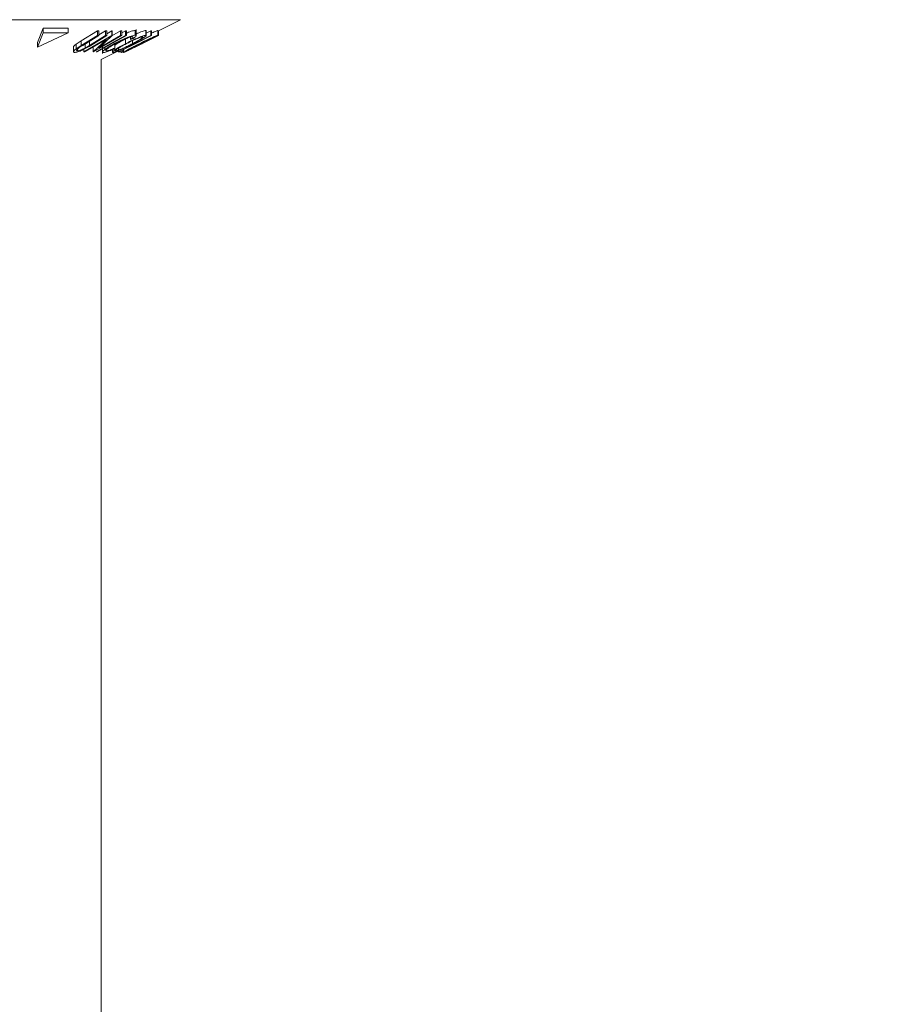
# Model space of a CAD drawing. Units: millimetres. Extents: x 5 to 292, y 5 to 205.
# Drawn here: x 84 to 88, y 160 to 164 of the extents above; entities that cross this region are included whole.
import ezdxf

# ---------------------------------------------------------------- set-up
doc = ezdxf.new("R2010")
doc.units = ezdxf.units.MM
doc.styles.add('SLDTEXTSTYLE0', font='TXT', dxfattribs={"width": 0.75})
doc.dimstyles.new('SLDDIMSTYLE2', dxfattribs={"dimtxt": 3.5, "dimasz": 3, "dimexe": 0, "dimexo": 0.0625, "dimgap": 0.875, "dimtad": 1, "dimdec": 0, "dimlfac": 25, "dimrnd": 1e-09, "dimzin": 12, "dimdsep": 46, "dimtxsty": 'SLDTEXTSTYLE0', "dimsah": 1, "dimcen": 0.09, "dimadec": 0, "dimazin": 3, "dimtfac": 1, "dimtofl": 0, "dimtmove": 0, "dimatfit": 3, "dimfxl": 1, "dimfrac": 2, "dimtolj": 1, "dimtzin": 12, "dimarcsym": 0})
doc.dimstyles.new('SLDDIMSTYLE3', dxfattribs={"dimtxt": 3.5, "dimasz": 3, "dimexe": 0, "dimexo": 0.0625, "dimgap": 0.875, "dimtad": 1, "dimdec": 0, "dimlfac": 25, "dimrnd": 1e-09, "dimzin": 12, "dimdsep": 46, "dimtxsty": 'SLDTEXTSTYLE0', "dimsah": 1, "dimcen": 0.09, "dimadec": 0, "dimazin": 3, "dimtfac": 1, "dimtdec": 0, "dimtofl": 0, "dimtmove": 0, "dimatfit": 3, "dimfxl": 1, "dimfrac": 2, "dimtolj": 1, "dimtzin": 12, "dimarcsym": 0})

# ---------------------------------------------------------------- blocks, each defined once
blk = doc.blocks.new('_D')
at = {"color": 7, "linetype": 'Continuous', "lineweight": 0}
for p, q in [((80.4341, 192.9206), (104.7272, 192.9206)), ((103.7272, 96.9561), (103.7272, 192.9206)), ((86.3472, 96.9561), (104.7272, 96.9561))]:
    blk.add_line(p, q, dxfattribs=at)
at = {"color": 7, "linetype": 'Continuous', "lineweight": 18}
for points in [[(103.7272, 192.9206), (103.2772, 189.9206), (104.1772, 189.9206)], [(103.7272, 96.9561), (104.1772, 99.9561), (103.2772, 99.9561)]]:
    blk.add_solid(points, dxfattribs=at)
at = {"color": 7, "linetype": 'Continuous', "lineweight": 18, "insert": (99.2155, 139.7661), "char_height": 3.5, "attachment_point": 1, "rotation": 90, "style": 'SLDTEXTSTYLE0'}
blk.add_mtext('2399', dxfattribs=at)
blk = doc.blocks.new('_D_1')
at = {"color": 7, "linetype": 'Continuous', "lineweight": 0}
for p, q in [((84.6272, 187.7033), (94.8296, 187.7033)), ((93.8296, 96.9561), (93.8296, 187.7033)), ((86.3472, 96.9561), (94.8296, 96.9561))]:
    blk.add_line(p, q, dxfattribs=at)
at = {"color": 7, "linetype": 'Continuous', "lineweight": 18}
for points in [[(93.8296, 187.7033), (93.3796, 184.7033), (94.2796, 184.7033)], [(93.8296, 96.9561), (94.2796, 99.9561), (93.3796, 99.9561)]]:
    blk.add_solid(points, dxfattribs=at)
at = {"color": 7, "linetype": 'Continuous', "lineweight": 18, "insert": (89.3179, 137.1575), "char_height": 3.5, "attachment_point": 1, "rotation": 90, "style": 'SLDTEXTSTYLE0'}
blk.add_mtext('2269', dxfattribs=at)

msp = doc.modelspace()

# ---------------------------------------------------------------- linework, layer by layer
at = {"color": 8, "linetype": 'Continuous', "lineweight": 18}
msp.add_line((84.47954, 163.68775), (83.12725, 163.68775), dxfattribs=at)
at = {"color": 7, "linetype": 'Continuous', "lineweight": 18}
for p, q in [((84.38521, 163.64058), (84.47954, 163.68775)), ((83.89694, 163.65254), (83.87288, 163.5916)), ((83.87288, 163.5716), (84.00309, 163.63254)), ((83.89694, 163.63254), (83.87288, 163.5716)), ((84.00309, 163.65254), (83.89694, 163.65254)), ((83.89694, 163.65254), (83.89694, 163.63254)), ((84.00309, 163.63254), (83.89694, 163.63254)), ((84.00309, 163.65254), (84.00309, 163.63254)), ((84.05896, 163.59882), (84.12688, 163.64067)), ((84.05896, 163.57882), (84.12688, 163.62067)), ((84.13294, 163.62054), (84.06502, 163.57869)), ((84.06892, 163.55134), (84.18866, 163.62092)), ((84.09306, 163.57868), (84.16098, 163.62053)), ((84.16705, 163.62066), (84.09913, 163.57882)), ((84.23001, 163.62094), (84.11026, 163.55136)), ((84.12688, 163.64067), (84.13294, 163.64054)), ((84.12688, 163.64067), (84.12688, 163.62067)), ((84.12688, 163.62067), (84.13294, 163.62054)), ((84.13294, 163.64054), (84.13294, 163.62054)), ((84.13294, 163.62325), (84.16098, 163.64053)), ((84.18981, 163.62089), (84.13315, 163.56752)), ((84.13315, 163.56752), (84.22482, 163.6208)), ((84.16098, 163.64053), (84.16705, 163.64066)), ((84.16098, 163.64053), (84.16098, 163.62053)), ((84.16098, 163.62053), (84.16705, 163.62066)), ((84.16705, 163.62836), (84.18866, 163.64092)), ((84.16705, 163.64066), (84.16705, 163.62066)), ((84.18859, 163.61975), (84.22482, 163.6408)), ((84.18866, 163.64092), (84.18981, 163.64089)), ((84.18866, 163.64092), (84.18866, 163.62092)), ((84.18866, 163.62092), (84.18981, 163.62089)), ((84.18981, 163.64089), (84.18981, 163.62089)), ((84.21705, 163.55146), (84.35337, 163.62118)), ((84.22482, 163.6408), (84.23001, 163.64094)), ((84.22482, 163.6408), (84.22482, 163.6208)), ((84.22482, 163.6208), (84.23001, 163.62094)), ((84.23001, 163.63248), (84.24563, 163.64126)), ((84.23001, 163.64094), (84.23001, 163.62094)), ((84.24563, 163.64126), (84.25033, 163.64125)), ((84.24563, 163.64126), (84.24563, 163.62126)), ((84.24563, 163.62126), (84.25033, 163.62125)), ((84.25033, 163.64125), (84.25033, 163.62125)), ((84.28725, 163.64202), (84.28725, 163.62202)), ((84.29127, 163.62002), (84.29127, 163.64635)), ((84.31787, 163.58692), (84.38521, 163.6208)), ((84.3316, 163.64189), (84.3316, 163.62189)), ((84.33357, 163.63105), (84.35337, 163.64118)), ((84.33357, 163.62074), (84.33357, 163.64074)), ((84.38516, 163.62065), (84.33906, 163.59753)), ((84.35337, 163.64118), (84.35556, 163.64111)), ((84.35337, 163.64118), (84.35337, 163.62118)), ((84.35337, 163.62118), (84.35556, 163.62111)), ((84.35556, 163.64111), (84.35556, 163.62111)), ((84.38263, 163.64201), (84.38263, 163.62201)), ((84.38274, 163.62174), (84.38274, 163.64174)), ((84.38521, 163.6208), (84.38516, 163.62065)), ((84.38521, 163.6408), (84.38521, 163.6208)), ((83.87288, 163.5916), (83.87288, 163.5716)), ((84.0364, 163.5842), (84.05896, 163.59882)), ((84.0364, 163.5842), (84.0364, 163.5642)), ((84.0364, 163.5642), (84.05896, 163.57882)), ((84.06502, 163.57869), (84.05024, 163.56942)), ((84.05896, 163.59882), (84.05896, 163.57882)), ((84.16487, 163.60379), (84.07437, 163.55118)), ((84.07485, 163.58783), (84.07485, 163.56783)), ((84.07485, 163.56783), (84.09306, 163.57868)), ((84.09306, 163.59868), (84.09306, 163.57868)), ((84.10907, 163.55132), (84.16487, 163.60379)), ((84.20103, 163.58744), (84.20103, 163.56744)), ((84.24554, 163.60576), (84.24554, 163.58576)), ((84.29689, 163.57644), (84.24645, 163.55133)), ((84.24649, 163.55151), (84.31787, 163.58692)), ((84.26738, 163.61385), (84.26738, 163.60353)), ((84.27835, 163.60789), (84.26738, 163.60353)), ((84.27498, 163.59845), (84.27498, 163.58583)), ((84.2969, 163.57643), (84.33907, 163.59751)), ((84.026, 163.57262), (84.026, 163.55262)), ((84.04265, 163.56366), (84.04265, 163.55595)), ((84.06892, 163.56169), (84.06892, 163.55134)), ((84.07437, 163.55118), (84.06892, 163.55134)), ((84.10907, 163.57132), (84.10907, 163.55132)), ((84.11026, 163.55136), (84.10907, 163.55132)), ((84.12621, 163.55154), (84.12151, 163.55155)), ((84.14325, 163.5196), (84.21705, 163.55651)), ((84.14898, 163.57128), (84.14898, 163.54496)), ((84.15861, 163.56973), (84.15861, 163.56153)), ((84.19057, 163.56087), (84.19057, 163.55012)), ((84.20103, 163.56744), (84.19666, 163.56346)), ((84.21498, 163.55547), (84.21498, 163.55126)), ((84.21498, 163.55126), (84.2176, 163.55138)), ((84.21705, 163.57146), (84.21705, 163.55146)), ((84.22759, 163.55154), (84.21705, 163.55146)), ((84.2272, 163.55163), (84.2272, 163.54955)), ((84.24075, 163.55827), (84.22759, 163.55154)), ((84.22762, 163.55156), (84.22762, 163.54899)), ((84.2324, 163.55812), (84.24075, 163.55827)), ((84.2372, 163.55646), (84.2372, 163.54926)), ((84.24458, 163.55137), (84.24531, 163.55144)), ((84.24624, 163.5515), (84.24629, 163.55132)), ((84.24645, 163.55133), (84.24649, 163.55151)), ((84.14325, 97.15606), (84.14325, 163.5196))]:
    msp.add_line(p, q, dxfattribs=at)
at = {"color": 7, "linetype": 'Continuous', "lineweight": 18, "flags": 128}
for points in [[(84.12151, 163.55155), (84.19102, 163.59058), (84.24563, 163.62126)], [(84.25033, 163.62125), (84.18083, 163.58221), (84.12621, 163.55154)], [(84.35556, 163.62111), (84.28659, 163.58584), (84.2324, 163.55812)]]:
    msp.add_lwpolyline(points, dxfattribs=at)
at = {"color": 7, "linetype": 'Continuous', "lineweight": 18}
for points, knots in [([(84.19884, 163.5865), (84.20649, 163.59053), (84.22173, 163.59856), (84.24265, 163.60803), (84.25898, 163.61456), (84.27072, 163.61871), (84.28074, 163.6214), (84.28507, 163.62181), (84.28725, 163.62202)], [0, 0, 0, 0, 0.2502427, 0.4981863, 0.6235928, 0.7491848, 0.8743353, 1, 1, 1, 1]), ([(84.24554, 163.58576), (84.25336, 163.58975), (84.26894, 163.59771), (84.28953, 163.60714), (84.30539, 163.6138), (84.31655, 163.61807), (84.32614, 163.62115), (84.32978, 163.62164), (84.3316, 163.62189)], [0, 0, 0, 0, 0.2495343, 0.4975224, 0.6230389, 0.7484252, 0.8738849, 1, 1, 1, 1]), ([(84.25033, 163.63102), (84.25322, 163.63219), (84.26022, 163.63504), (84.27075, 163.6387), (84.28075, 163.6414), (84.28508, 163.64181), (84.28725, 163.64202)], [0, 0, 0, 0, 0.1898608, 0.4601717, 0.7298267, 1, 1, 1, 1]), ([(84.3316, 163.62189), (84.33252, 163.62168), (84.33434, 163.62125), (84.33239, 163.61844), (84.32692, 163.61421), (84.31698, 163.60763), (84.30081, 163.59812), (84.28571, 163.59009), (84.27813, 163.58606)], [0, 0, 0, 0, 0.1254122, 0.24991946, 0.37515906, 0.50077045, 0.7492563, 1, 1, 1, 1]), ([(84.28725, 163.62202), (84.28883, 163.62184), (84.292, 163.62147), (84.29088, 163.6182), (84.28626, 163.61359), (84.28099, 163.6098), (84.27835, 163.60789)], [0, 0, 0, 0, 0.2496228, 0.4995178, 0.7492135, 1, 1, 1, 1]), ([(84.28725, 163.64202), (84.28907, 163.64194), (84.29149, 163.64184), (84.29093, 163.64038), (84.29079, 163.64002)], [0, 0, 0, 0, 0.7531911, 1, 1, 1, 1]), ([(84.29127, 163.62774), (84.29203, 163.62808), (84.29686, 163.63031), (84.30553, 163.63382), (84.31667, 163.63812), (84.32619, 163.64115), (84.3298, 163.64164), (84.3316, 163.64189)], [0, 0, 0, 0, 0.0444731, 0.2837888, 0.5226979, 0.7614424, 1, 1, 1, 1]), ([(84.30436, 163.58583), (84.31241, 163.58983), (84.32847, 163.5978), (84.34837, 163.60728), (84.36284, 163.61394), (84.37243, 163.6182), (84.37988, 163.62128), (84.38171, 163.62176), (84.38263, 163.62201)], [0, 0, 0, 0, 0.2497496, 0.4979008, 0.623505, 0.7488726, 0.8742027, 1, 1, 1, 1]), ([(84.38263, 163.62201), (84.38262, 163.6218), (84.3826, 163.62138), (84.37794, 163.61858), (84.37016, 163.61434), (84.35765, 163.60776), (84.33909, 163.59824), (84.3231, 163.5902), (84.31508, 163.58616)], [0, 0, 0, 0, 0.1255191, 0.2500137, 0.3752703, 0.5010429, 0.7495117, 1, 1, 1, 1]), ([(84.3316, 163.64189), (84.33284, 163.64182), (84.33415, 163.64175), (84.3335, 163.64079), (84.33346, 163.64074)], [0, 0, 0, 0, 0.9476704, 1, 1, 1, 1]), ([(84.35556, 163.63056), (84.35799, 163.63169), (84.36409, 163.63451), (84.37248, 163.63821), (84.3799, 163.64129), (84.38172, 163.64177), (84.38263, 163.64201)], [0, 0, 0, 0, 0.181618, 0.4546211, 0.727421, 1, 1, 1, 1]), ([(84.02657, 163.57262), (84.02643, 163.57304), (84.02593, 163.57454), (84.02956, 163.57872), (84.03412, 163.58237), (84.0364, 163.5842)], [0, 0, 0, 0, 0.1622877, 0.5807264, 1, 1, 1, 1]), ([(84.09913, 163.57882), (84.08914, 163.57266), (84.07664, 163.56496), (84.05821, 163.55656), (84.04872, 163.55283), (84.03927, 163.55), (84.03462, 163.54957), (84.03228, 163.54935)], [0, 0, 0, 0, 0.498787, 0.6243182, 0.7496135, 0.8743805, 1, 1, 1, 1]), ([(84.15861, 163.56153), (84.16422, 163.56552), (84.17546, 163.57351), (84.19104, 163.58217), (84.19884, 163.5865)], [0, 0, 0, 0, 0.4995871, 1, 1, 1, 1]), ([(84.20203, 163.58568), (84.19607, 163.58233), (84.18422, 163.57568), (84.17227, 163.56766), (84.16547, 163.56206), (84.16227, 163.55849), (84.16211, 163.55614), (84.16446, 163.55581), (84.16564, 163.55565)], [0, 0, 0, 0, 0.2500373, 0.4978781, 0.623252, 0.7488875, 0.8742142, 1, 1, 1, 1]), ([(84.19245, 163.54896), (84.19155, 163.5492), (84.18977, 163.54966), (84.1919, 163.55275), (84.19738, 163.5572), (84.20722, 163.56404), (84.22308, 163.57372), (84.23803, 163.58174), (84.24554, 163.58576)], [0, 0, 0, 0, 0.1254441, 0.2502341, 0.3756306, 0.5010887, 0.7494995, 1, 1, 1, 1]), ([(84.27813, 163.58606), (84.27026, 163.58201), (84.25458, 163.57396), (84.23003, 163.56237), (84.21025, 163.5539), (84.19775, 163.54968), (84.19422, 163.5492), (84.19245, 163.54896)], [0, 0, 0, 0, 0.25074522, 0.49934158, 0.7495585, 0.87460229, 1, 1, 1, 1]), ([(84.20103, 163.57963), (84.20233, 163.58056), (84.20834, 163.58482), (84.22325, 163.59379), (84.23812, 163.60178), (84.24554, 163.60576)], [0, 0, 0, 0, 0.1215204, 0.5614509, 1, 1, 1, 1]), ([(84.27474, 163.61518), (84.2729, 163.61496), (84.26923, 163.61453), (84.26081, 163.6121), (84.25138, 163.60881), (84.23795, 163.60345), (84.2208, 163.59558), (84.20831, 163.58899), (84.20203, 163.58568)], [0, 0, 0, 0, 0.1238799, 0.2475944, 0.3732273, 0.4994616, 0.7485637, 1, 1, 1, 1]), ([(84.24871, 163.58554), (84.24263, 163.58229), (84.23052, 163.57582), (84.21517, 163.5665), (84.20574, 163.55973), (84.20317, 163.55632), (84.20456, 163.55592), (84.20526, 163.55572)], [0, 0, 0, 0, 0.2506879, 0.4998919, 0.7496678, 0.8747604, 1, 1, 1, 1]), ([(84.20526, 163.55572), (84.20677, 163.55595), (84.2098, 163.55641), (84.2176, 163.55908), (84.22646, 163.56258), (84.23927, 163.56814), (84.25599, 163.57608), (84.26866, 163.58258), (84.27498, 163.58583)], [0, 0, 0, 0, 0.1260742, 0.2517358, 0.3765934, 0.5021529, 0.751563, 1, 1, 1, 1]), ([(84.31508, 163.58616), (84.30697, 163.58211), (84.29084, 163.57404), (84.26724, 163.56243), (84.24951, 163.55393), (84.23997, 163.54973), (84.23819, 163.54924), (84.2373, 163.54899)], [0, 0, 0, 0, 0.250668, 0.4991764, 0.7492877, 0.8743351, 1, 1, 1, 1]), ([(84.2373, 163.54899), (84.23733, 163.54922), (84.23741, 163.54969), (84.24215, 163.55275), (84.24989, 163.5572), (84.26226, 163.56404), (84.28052, 163.57375), (84.29639, 163.58179), (84.30436, 163.58583)], [0, 0, 0, 0, 0.1252383, 0.2498599, 0.3751925, 0.5007777, 0.7493948, 1, 1, 1, 1]), ([(84.31877, 163.6151), (84.31724, 163.61487), (84.31419, 163.61442), (84.30625, 163.61178), (84.2973, 163.60838), (84.28444, 163.60298), (84.26769, 163.59524), (84.25503, 163.58877), (84.24871, 163.58554)], [0, 0, 0, 0, 0.1260335, 0.2516091, 0.3761032, 0.5016129, 0.7512257, 1, 1, 1, 1]), ([(84.25074, 163.55576), (84.2515, 163.55598), (84.25302, 163.55641), (84.25909, 163.55908), (84.26664, 163.56259), (84.27831, 163.56818), (84.29451, 163.57615), (84.30757, 163.58268), (84.3141, 163.58594)], [0, 0, 0, 0, 0.1260552, 0.2516898, 0.3763997, 0.5019505, 0.7514393, 1, 1, 1, 1]), ([(84.30534, 163.5856), (84.29891, 163.58234), (84.28609, 163.57585), (84.26846, 163.56652), (84.25629, 163.55976), (84.25087, 163.55634), (84.25079, 163.55595), (84.25074, 163.55576)], [0, 0, 0, 0, 0.2506833, 0.499891, 0.7496718, 0.8747482, 1, 1, 1, 1]), ([(84.26738, 163.60353), (84.26944, 163.60506), (84.27357, 163.6081), (84.27758, 163.61196), (84.27828, 163.61456), (84.27592, 163.61497), (84.27474, 163.61518)], [0, 0, 0, 0, 0.2493561, 0.4984322, 0.7489139, 1, 1, 1, 1]), ([(84.27498, 163.58583), (84.28106, 163.58907), (84.29318, 163.59553), (84.30631, 163.60323), (84.31431, 163.60856), (84.31854, 163.61191), (84.32075, 163.61447), (84.31943, 163.61489), (84.31877, 163.6151)], [0, 0, 0, 0, 0.2498331, 0.4990019, 0.6243891, 0.7494868, 0.8750001, 1, 1, 1, 1]), ([(84.36915, 163.61521), (84.36834, 163.61498), (84.36672, 163.61452), (84.36048, 163.61189), (84.35281, 163.60848), (84.3411, 163.60308), (84.32489, 163.59532), (84.31185, 163.58883), (84.30534, 163.5856)], [0, 0, 0, 0, 0.1260104, 0.2515906, 0.3761413, 0.5016526, 0.7512356, 1, 1, 1, 1]), ([(84.3141, 163.58594), (84.32053, 163.58918), (84.33338, 163.59565), (84.34841, 163.60338), (84.35846, 163.60869), (84.36454, 163.61203), (84.36886, 163.61458), (84.36905, 163.615), (84.36915, 163.61521)], [0, 0, 0, 0, 0.2499374, 0.4990521, 0.6244155, 0.7495362, 0.8750238, 1, 1, 1, 1]), ([(84.03228, 163.54935), (84.03112, 163.5494), (84.02879, 163.5495), (84.026, 163.55074), (84.02566, 163.55373), (84.02939, 163.55865), (84.03406, 163.56235), (84.0364, 163.5642)], [0, 0, 0, 0, 0.1252631, 0.2500782, 0.4998453, 0.7496734, 1, 1, 1, 1]), ([(84.05024, 163.56942), (84.04796, 163.56786), (84.0434, 163.56474), (84.03879, 163.5603), (84.03847, 163.55762), (84.03986, 163.55616), (84.04172, 163.55602), (84.04265, 163.55595)], [0, 0, 0, 0, 0.2497682, 0.4984076, 0.7479428, 0.8737176, 1, 1, 1, 1]), ([(84.04265, 163.55595), (84.04367, 163.55601), (84.0457, 163.55614), (84.05104, 163.55739), (84.0584, 163.55991), (84.06704, 163.56372), (84.07224, 163.56646), (84.07485, 163.56783)], [0, 0, 0, 0, 0.1253676, 0.2507686, 0.500274, 0.7495317, 1, 1, 1, 1]), ([(84.15331, 163.54908), (84.1518, 163.54922), (84.14878, 163.5495), (84.14882, 163.55225), (84.15226, 163.5564), (84.15649, 163.55981), (84.15861, 163.56153)], [0, 0, 0, 0, 0.250551, 0.5004375, 0.7497178, 1, 1, 1, 1]), ([(84.19666, 163.56346), (84.19229, 163.56157), (84.18358, 163.55778), (84.17112, 163.55306), (84.16024, 163.54978), (84.15563, 163.54931), (84.15331, 163.54908)], [0, 0, 0, 0, 0.2497549, 0.4986537, 0.7485875, 1, 1, 1, 1]), ([(84.16564, 163.55565), (84.16749, 163.55584), (84.17121, 163.55621), (84.18332, 163.55996), (84.19395, 163.56445), (84.20103, 163.56744)], [0, 0, 0, 0, 0.2501219, 0.5006717, 1, 1, 1, 1]), ([(84.22762, 163.54899), (84.22868, 163.54916), (84.23026, 163.54941), (84.23428, 163.55103), (84.23561, 163.55156)], [0, 0, 0, 0, 0.6678022, 1, 1, 1, 1])]:
    msp.add_open_spline(points, degree=3, knots=knots, dxfattribs=at)

# ---------------------------------------------------------------- dimensions: what is measured, and where the dimension line sits
for base, p2, dimstyle, picture, middle in [((103.72725, 192.92056), (79.93408, 192.92056), 'SLDDIMSTYLE2', '_D', (103.72725, 144.93831)), ((93.82959, 187.70329), (84.12725, 187.70329), 'SLDDIMSTYLE3', '_D_1', (93.82959, 142.32968))]:
    dim = msp.add_linear_dim(base=base, p1=(85.84725, 96.95606), p2=p2, angle=90, dimstyle=dimstyle, dxfattribs=at)
    dim.commit()
    dim.dimension.update_dxf_attribs({"geometry": picture, "text_midpoint": middle, "dimtype": 160})

doc.saveas('drawing.dxf')
